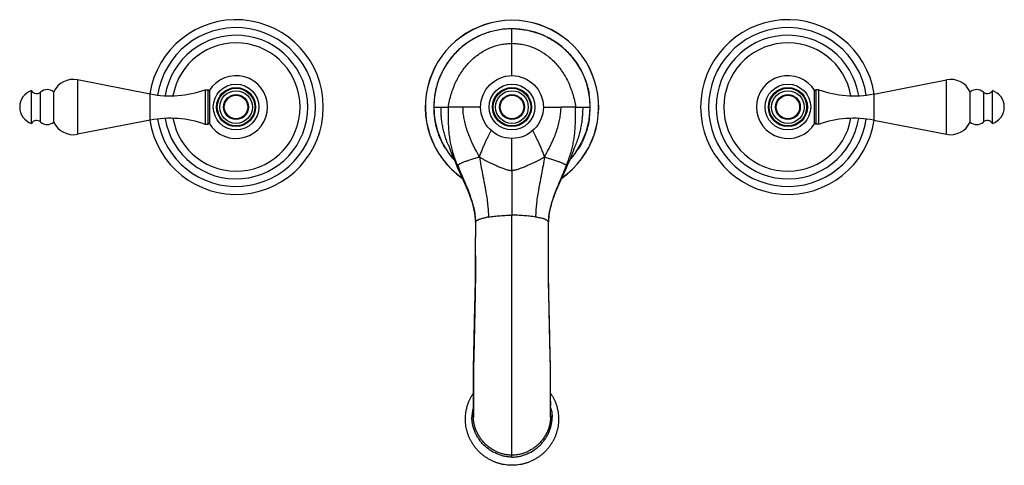
# Model space of a CAD drawing. Units: inches. Extents: x 3.9 to 18.2, y 4.3 to 10.7.
import ezdxf

# ---------------------------------------------------------------- set-up
doc = ezdxf.new("R2010")
doc.units = ezdxf.units.IN
doc.header["$LTSCALE"] = 1.21
doc.header["$MEASUREMENT"] = 0
doc.layers.get('0').update_dxf_attribs({"linetype": 'CONTINUOUS'})

msp = doc.modelspace()

# ---------------------------------------------------------------- linework, layer by layer
at = {"color": 9, "linetype": 'Continuous'}
for p, q in [((11.047, 9.9), (11.047, 10.579)), ((4.749, 9.839), (4.749, 9.051)), ((17.346, 9.051), (17.346, 9.839)), ((4.212, 9.229), (4.212, 9.661)), ((5.804, 9.256), (5.804, 9.634)), ((16.291, 9.634), (16.291, 9.256)), ((17.882, 9.661), (17.882, 9.229)), ((9.913, 9.445), (9.914, 9.445)), ((12.181, 9.445), (12.181, 9.445)), ((11.047, 8.525), (11.047, 8.99)), ((11.047, 8.525), (11.047, 7.879)), ((11.047, 4.376), (11.047, 7.879)), ((11.612, 5.08), (11.612, 5.079))]:
    msp.add_line(p, q, dxfattribs=at)
at = {"color": 7, "linetype": 'Continuous'}
for p, q in [((11.047, 10.579), (11.047, 10.579)), ((5.804, 9.634), (4.749, 9.839)), ((16.291, 9.634), (17.346, 9.839)), ((4.082, 9.207), (4.082, 9.682)), ((4.405, 9.226), (4.405, 9.663)), ((6.597, 9.695), (6.597, 9.195)), ((6.597, 9.695), (6.642, 9.695)), ((6.642, 9.195), (6.642, 9.695)), ((6.667, 9.67), (6.642, 9.695)), ((6.667, 9.195), (6.667, 9.695)), ((15.427, 9.67), (15.452, 9.695)), ((15.427, 9.695), (15.427, 9.195)), ((15.497, 9.695), (15.452, 9.695)), ((15.452, 9.695), (15.452, 9.195)), ((15.497, 9.195), (15.497, 9.695)), ((17.689, 9.226), (17.689, 9.663)), ((18.012, 9.207), (18.012, 9.682)), ((9.914, 9.445), (10.125, 9.445)), ((10.592, 9.445), (10.337, 9.445)), ((11.502, 9.445), (11.758, 9.445)), ((11.97, 9.445), (12.181, 9.445)), ((5.804, 9.256), (4.749, 9.051)), ((6.597, 9.195), (6.642, 9.195)), ((6.667, 9.22), (6.642, 9.195)), ((15.427, 9.22), (15.452, 9.195)), ((15.497, 9.195), (15.452, 9.195)), ((16.291, 9.256), (17.346, 9.051)), ((10.241, 8.605), (10.259, 8.566)), ((10.517, 7.776), (10.516, 7.559)), ((11.578, 7.559), (11.577, 7.776)), ((10.488, 5.37), (10.488, 5.277)), ((10.488, 5.275), (10.488, 5.368)), ((11.607, 5.277), (11.607, 5.368)), ((11.607, 5.275), (11.607, 5.368)), ((10.488, 5.277), (10.488, 5.187)), ((10.488, 5.185), (10.488, 5.275)), ((10.488, 5.187), (10.488, 5.145)), ((10.488, 5.145), (10.488, 5.077)), ((11.606, 5.145), (11.607, 5.277)), ((11.606, 5.185), (11.607, 5.275)), ((11.606, 5.079), (11.606, 5.145)), ((10.488, 5.079), (10.488, 5.116)), ((10.488, 5.077), (10.488, 5.078)), ((10.488, 5.077), (10.488, 5.051)), ((10.488, 5.033), (10.488, 5.077)), ((10.488, 5.051), (10.488, 4.998)), ((10.488, 5.006), (10.488, 5.033)), ((10.488, 4.963), (10.488, 5.006)), ((10.488, 4.998), (10.488, 4.956)), ((11.606, 5.079), (11.606, 5.116)), ((11.606, 5.051), (11.606, 5.079)), ((11.606, 5.077), (11.606, 5.078)), ((11.606, 5.033), (11.606, 5.077)), ((11.606, 4.998), (11.606, 5.051)), ((11.606, 5.006), (11.606, 5.033)), ((11.606, 4.963), (11.606, 5.006)), ((11.606, 4.998), (11.606, 4.956)), ((10.488, 4.958), (10.488, 4.963)), ((10.488, 4.957), (10.488, 4.958)), ((10.488, 4.956), (10.488, 4.957)), ((11.606, 4.958), (11.606, 4.963)), ((11.606, 4.956), (11.606, 4.958))]:
    msp.add_line(p, q, dxfattribs=at)
for points in [[(9.913, 9.445), (9.926, 9.274), (9.968, 9.096), (10.037, 8.927), (10.133, 8.771), (10.206, 8.687)], [(11.889, 8.687), (11.961, 8.77), (12.057, 8.926), (12.127, 9.095), (12.169, 9.274), (12.182, 9.445)], [(10.125, 8.896), (10.125, 8.895), (10.128, 8.886), (10.135, 8.868), (10.144, 8.842), (10.156, 8.811), (10.169, 8.776), (10.185, 8.737), (10.202, 8.696), (10.221, 8.652), (10.241, 8.605)], [(11.836, 8.566), (11.854, 8.605), (11.874, 8.652), (11.893, 8.696), (11.91, 8.738), (11.926, 8.777), (11.939, 8.812), (11.95, 8.843), (11.96, 8.868), (11.967, 8.887), (11.968, 8.889)], [(10.258, 8.566), (10.341, 8.387), (10.414, 8.22), (10.47, 8.061), (10.506, 7.909), (10.517, 7.779)], [(11.577, 7.776), (11.588, 7.909), (11.624, 8.061), (11.681, 8.22), (11.753, 8.387), (11.836, 8.566)], [(10.518, 7.295), (10.518, 7.032), (10.514, 6.75), (10.507, 6.495), (10.502, 6.262), (10.498, 6.046), (10.493, 5.845), (10.489, 5.659), (10.488, 5.49), (10.488, 5.37)], [(11.607, 5.368), (11.607, 5.49), (11.605, 5.659), (11.602, 5.845), (11.597, 6.046), (11.592, 6.262), (11.587, 6.495), (11.581, 6.75), (11.576, 7.032), (11.577, 7.295)]]:
    msp.add_lwpolyline(points, dxfattribs=at)
for centre, radius in [((11.047, 9.445), 0.455), ((7.047, 9.445), 0.331), ((7.047, 9.445), 0.272), ((11.047, 9.445), 0.331), ((11.047, 9.445), 0.272), ((15.047, 9.445), 0.331), ((15.047, 9.445), 0.272), ((7.047, 9.445), 0.18), ((7.047, 9.445), 0.17), ((11.047, 9.445), 0.18), ((11.047, 9.445), 0.17), ((15.047, 9.445), 0.18), ((15.047, 9.445), 0.17)]:
    msp.add_circle(centre, radius, dxfattribs=at)
at = {"color": 9, "linetype": 'Continuous'}
for centre, radius in [((7.047, 9.445), 0.283), ((11.047, 9.445), 0.283), ((15.047, 9.445), 0.283), ((7.047, 9.445), 0.236), ((11.047, 9.445), 0.237), ((15.047, 9.445), 0.236)]:
    msp.add_circle(centre, radius, dxfattribs=at)
at = {"color": 7, "linetype": 'Continuous'}
for centre, radius, start, end in [((7.047, 9.445), 1.265, 188.6673, 171.3327), ((15.047, 9.445), 1.265, 8.6673, 351.3327), ((7.047, 9.445), 1.15, 188.7228, 171.2772), ((11.047, 9.445), 1.257, 305.0998, 234.9002), ((11.048, 9.444), 1.135, 90.0421, 179.9714), ((11.048, 9.447), 1.132, 90.0349, 93.0292), ((11.046, 9.444), 1.135, 0.0332, 89.9579), ((11.047, 9.447), 1.132, 87.0983, 89.9651), ((15.047, 9.445), 1.15, 8.7228, 351.2772), ((7.047, 9.445), 1.04, 189.1528, 170.8472), ((15.047, 9.445), 1.04, 9.1528, 350.8472), ((7.047, 9.445), 0.455, 211.0449, 148.9551), ((15.047, 9.445), 0.455, 31.0449, 328.9551), ((4.689, 9.532), 0.313, 79, 155.1573), ((17.405, 9.532), 0.313, 24.8427, 101), ((4.16, 9.445), 0.25, 108.1751, 251.8249), ((4.156, 9.726), 0.086, 210.6813, 310.7138), ((4.31, 9.547), 0.15, 50.6542, 130.7138), ((6.09, 11.107), 1.5, 259, 289.7628), ((11.05, 9.444), 1.137, 170.1343, 179.941), ((11.044, 9.444), 1.137, 0.0602, 9.8855), ((16.005, 11.107), 1.5, 250.2372, 281), ((17.784, 9.547), 0.15, 49.2862, 129.3458), ((17.938, 9.726), 0.086, 229.2862, 329.3187), ((17.934, 9.445), 0.25, 288.1751, 71.8249), ((6.09, 7.783), 1.5, 70.2372, 101), ((16.005, 7.783), 1.5, 79, 109.7628), ((4.156, 9.164), 0.086, 49.2862, 149.3187), ((4.31, 9.342), 0.15, 229.2862, 309.3458), ((4.689, 9.358), 0.313, 204.8427, 281), ((17.405, 9.358), 0.313, 259, 335.1573), ((17.784, 9.342), 0.15, 230.6542, 310.7138), ((17.938, 9.164), 0.086, 30.6813, 130.7138), ((9.752, 7.776), 0.765, 0.0001, 0.1983), ((10.537, 7.776), 0.0199, 173.2478, 179.1904), ((-16.427, 5.09), 26.916, 0.0565, 0.2031), ((38.522, 5.09), 26.916, 179.7969, 179.9435)]:
    msp.add_arc(centre, radius, start, end, dxfattribs=at)
at = {"color": 9, "linetype": 'Continuous'}
for centre, radius, start, end in [((11.047, 9.445), 1.256, 304.9884, 235.0117), ((7.047, 9.445), 0.929, 190.0993, 169.9007), ((15.047, 9.445), 0.929, 10.0993, 349.9007), ((11.059, 9.445), 1.146, 179.9963, 188.9061), ((11.035, 9.445), 1.146, 351.0678, 0.0036), ((11.055, 9.444), 1.142, 188.9093, 190.2006), ((11.04, 9.444), 1.141, 350.6709, 351.0645), ((11.048, 9.441), 1.134, 211.5665, 216.0128), ((11.049, 9.442), 1.135, 216.015, 221.7948), ((11.046, 9.442), 1.135, 318.2058, 323.9584), ((11.047, 9.441), 1.134, 323.9606, 328.3839), ((10.909, 6.608), 1.261, 99.3229, 100.7602), ((11.186, 6.608), 1.261, 79.2399, 80.6771), ((10.994, 4.946), 0.529, 163.9001, 165.4238), ((11.093, 4.944), 0.537, 14.6703, 16.8322)]:
    msp.add_arc(centre, radius, start, end, dxfattribs=at)
at = {"color": 7, "linetype": 'Continuous'}
for points, knots in [([(10.988, 10.577), (10.956, 10.575), (10.893, 10.569), (10.799, 10.552), (10.707, 10.528), (10.617, 10.495), (10.53, 10.455), (10.461, 10.416), (10.408, 10.381), (10.369, 10.353), (10.331, 10.324), (10.283, 10.283), (10.226, 10.227), (10.163, 10.156), (10.106, 10.079), (10.056, 9.997), (10.013, 9.912), (9.978, 9.823), (9.95, 9.732), (9.936, 9.67), (9.931, 9.639)], [0, 0, 0, 0, 0.062497, 0.124994, 0.187489, 0.249989, 0.312483, 0.374967, 0.406216, 0.437468, 0.468722, 0.499978, 0.562476, 0.624973, 0.687471, 0.749971, 0.812474, 0.874976, 0.937479, 1, 1, 1, 1]), ([(11.104, 10.577), (11.136, 10.576), (11.199, 10.57), (11.293, 10.553), (11.386, 10.528), (11.476, 10.496), (11.563, 10.456), (11.632, 10.417), (11.685, 10.382), (11.724, 10.354), (11.762, 10.325), (11.811, 10.284), (11.868, 10.228), (11.931, 10.157), (11.988, 10.08), (12.038, 9.998), (12.081, 9.913), (12.117, 9.824), (12.145, 9.733), (12.159, 9.67), (12.164, 9.639)], [0, 0, 0, 0, 0.062495, 0.12499, 0.187484, 0.249983, 0.312476, 0.374957, 0.406205, 0.437456, 0.46871, 0.499964, 0.56246, 0.624956, 0.687455, 0.749956, 0.812461, 0.874967, 0.937475, 1, 1, 1, 1]), ([(10.337, 9.445), (10.324, 9.445), (10.299, 9.445), (10.264, 9.444), (10.232, 9.444), (10.203, 9.444), (10.178, 9.444), (10.16, 9.444), (10.147, 9.444), (10.138, 9.445), (10.131, 9.445), (10.127, 9.445), (10.125, 9.445)], [0, 0, 0, 0, 0.182577, 0.35017, 0.501845, 0.636906, 0.754749, 0.854863, 0.898117, 0.93676, 0.970738, 1, 1, 1, 1]), ([(11.97, 9.445), (11.968, 9.445), (11.963, 9.445), (11.956, 9.445), (11.948, 9.444), (11.935, 9.444), (11.917, 9.444), (11.892, 9.444), (11.863, 9.444), (11.831, 9.444), (11.795, 9.445), (11.77, 9.445), (11.758, 9.445)], [0, 0, 0, 0, 0.029262, 0.063239, 0.101882, 0.145135, 0.245249, 0.363092, 0.498152, 0.649827, 0.817423, 1, 1, 1, 1]), ([(10.517, 7.778), (10.518, 7.779), (10.518, 7.782), (10.52, 7.786), (10.522, 7.789), (10.523, 7.791)], [0, 0, 0, 0, 0.235559, 0.477856, 1, 1, 1, 1]), ([(10.523, 7.791), (10.524, 7.792), (10.527, 7.795), (10.532, 7.799), (10.537, 7.803), (10.544, 7.807), (10.551, 7.811), (10.559, 7.815), (10.567, 7.818), (10.58, 7.823), (10.598, 7.829), (10.621, 7.835), (10.647, 7.841), (10.664, 7.845), (10.673, 7.846)], [0, 0, 0, 0, 0.034811, 0.073175, 0.115364, 0.161513, 0.211663, 0.26579, 0.323824, 0.385666, 0.520249, 0.668395, 0.828783, 1, 1, 1, 1]), ([(11.577, 7.776), (11.577, 7.777), (11.577, 7.779), (11.576, 7.783), (11.574, 7.787), (11.57, 7.792), (11.565, 7.797), (11.559, 7.802), (11.551, 7.807), (11.543, 7.812), (11.533, 7.816), (11.522, 7.82), (11.51, 7.825), (11.497, 7.829), (11.478, 7.834), (11.453, 7.84), (11.432, 7.844), (11.421, 7.846)], [0, 0, 0, 0, 0.015356, 0.030843, 0.063171, 0.098733, 0.138608, 0.183403, 0.23341, 0.288712, 0.349271, 0.414961, 0.485605, 0.560988, 0.640869, 0.813068, 1, 1, 1, 1]), ([(10.518, 7.295), (10.518, 7.317), (10.517, 7.405), (10.516, 7.493), (10.516, 7.559)], [0, 0, 0, 0, 0.252241, 1, 1, 1, 1]), ([(11.577, 7.295), (11.577, 7.317), (11.578, 7.405), (11.578, 7.493), (11.578, 7.559)], [0, 0, 0, 0, 0.252241, 1, 1, 1, 1]), ([(10.488, 5.37), (10.487, 5.409), (10.487, 5.468), (10.488, 5.547), (10.488, 5.607), (10.489, 5.668), (10.491, 5.75), (10.493, 5.832), (10.495, 5.914), (10.496, 5.976), (10.498, 6.038), (10.499, 6.1), (10.5, 6.162), (10.502, 6.244), (10.504, 6.326), (10.505, 6.408), (10.507, 6.469), (10.508, 6.53), (10.51, 6.61), (10.513, 6.71), (10.515, 6.809), (10.517, 6.888), (10.518, 6.947), (10.518, 7.005), (10.518, 7.083), (10.518, 7.18), (10.518, 7.257), (10.518, 7.295)], [0, 0, 0, 0, 0.060551, 0.091749, 0.123253, 0.154911, 0.186694, 0.250569, 0.282627, 0.314744, 0.346901, 0.379081, 0.411256, 0.443394, 0.507445, 0.539302, 0.571013, 0.602554, 0.633919, 0.696168, 0.757849, 0.788506, 0.819055, 0.849504, 0.879846, 0.940179, 1, 1, 1, 1]), ([(11.607, 5.37), (11.607, 5.409), (11.607, 5.468), (11.607, 5.547), (11.606, 5.607), (11.605, 5.668), (11.604, 5.75), (11.602, 5.832), (11.6, 5.914), (11.598, 5.976), (11.597, 6.038), (11.596, 6.1), (11.594, 6.162), (11.593, 6.244), (11.591, 6.326), (11.589, 6.408), (11.588, 6.469), (11.586, 6.53), (11.584, 6.61), (11.582, 6.71), (11.579, 6.809), (11.578, 6.888), (11.577, 6.947), (11.577, 7.005), (11.576, 7.083), (11.576, 7.18), (11.577, 7.257), (11.577, 7.295)], [0, 0, 0, 0, 0.060551, 0.091749, 0.123253, 0.154911, 0.186694, 0.250569, 0.282627, 0.314744, 0.346901, 0.379081, 0.411256, 0.443394, 0.507445, 0.539302, 0.571013, 0.602554, 0.633919, 0.696168, 0.757849, 0.788506, 0.819055, 0.849504, 0.879846, 0.940179, 1, 1, 1, 1]), ([(11.047, 4.257), (11.017, 4.257), (10.971, 4.26), (10.912, 4.27), (10.867, 4.28), (10.824, 4.294), (10.767, 4.316), (10.713, 4.343), (10.662, 4.376), (10.626, 4.403), (10.591, 4.432), (10.558, 4.464), (10.528, 4.498), (10.5, 4.533), (10.475, 4.571), (10.452, 4.61), (10.432, 4.65), (10.414, 4.692), (10.4, 4.735), (10.388, 4.779), (10.38, 4.823), (10.374, 4.868), (10.372, 4.913), (10.373, 4.959), (10.376, 5.004), (10.383, 5.049), (10.393, 5.093), (10.406, 5.136), (10.421, 5.179), (10.44, 5.22), (10.461, 5.26), (10.477, 5.285), (10.486, 5.298)], [0, 0, 0, 0, 0.062702, 0.094084, 0.125451, 0.156805, 0.18815, 0.250781, 0.282097, 0.3134, 0.344689, 0.375964, 0.407227, 0.438475, 0.469711, 0.500934, 0.532146, 0.563348, 0.594542, 0.625727, 0.656907, 0.688083, 0.719256, 0.750429, 0.781603, 0.81278, 0.843963, 0.875151, 0.906348, 0.937554, 0.968771, 1, 1, 1, 1]), ([(11.609, 5.298), (11.617, 5.285), (11.633, 5.26), (11.655, 5.22), (11.673, 5.179), (11.689, 5.136), (11.702, 5.093), (11.712, 5.049), (11.718, 5.004), (11.722, 4.959), (11.723, 4.913), (11.72, 4.868), (11.715, 4.823), (11.706, 4.779), (11.695, 4.735), (11.68, 4.692), (11.663, 4.65), (11.643, 4.61), (11.62, 4.571), (11.594, 4.533), (11.566, 4.498), (11.536, 4.464), (11.504, 4.432), (11.469, 4.403), (11.433, 4.376), (11.381, 4.343), (11.327, 4.316), (11.271, 4.294), (11.227, 4.28), (11.183, 4.27), (11.123, 4.26), (11.078, 4.257), (11.047, 4.257)], [0, 0, 0, 0, 0.031229, 0.062446, 0.093652, 0.124849, 0.156037, 0.187219, 0.218396, 0.249571, 0.280743, 0.311917, 0.343092, 0.374272, 0.405458, 0.436651, 0.467853, 0.499065, 0.530289, 0.561525, 0.592773, 0.624035, 0.655311, 0.6866, 0.717903, 0.749218, 0.81185, 0.843195, 0.874549, 0.905916, 0.937298, 1, 1, 1, 1])]:
    msp.add_open_spline(points, degree=3, knots=knots, dxfattribs=at)
at = {"color": 9, "linetype": 'Continuous'}
for points, knots in [([(10.125, 9.445), (10.134, 9.509), (10.155, 9.603), (10.197, 9.724), (10.246, 9.839), (10.308, 9.946), (10.382, 10.042), (10.442, 10.108), (10.507, 10.167), (10.576, 10.219), (10.636, 10.257), (10.687, 10.283), (10.737, 10.307), (10.803, 10.331), (10.87, 10.349), (10.924, 10.358), (10.979, 10.365), (11.02, 10.368), (11.047, 10.368)], [0, 0, 0, 0, 0.136282, 0.203358, 0.269585, 0.399223, 0.462693, 0.525225, 0.586855, 0.647643, 0.707657, 0.737409, 0.767003, 0.825761, 0.884085, 0.913136, 0.942129, 1, 1, 1, 1]), ([(11.047, 10.368), (11.075, 10.368), (11.116, 10.365), (11.17, 10.358), (11.225, 10.349), (11.292, 10.331), (11.357, 10.307), (11.408, 10.283), (11.458, 10.257), (11.519, 10.219), (11.588, 10.167), (11.653, 10.108), (11.713, 10.042), (11.787, 9.946), (11.849, 9.839), (11.898, 9.724), (11.939, 9.603), (11.96, 9.509), (11.97, 9.445)], [0, 0, 0, 0, 0.057871, 0.086864, 0.115915, 0.174239, 0.232997, 0.262591, 0.292343, 0.352357, 0.413145, 0.474775, 0.537307, 0.600777, 0.730415, 0.796642, 0.863718, 1, 1, 1, 1]), ([(10.124, 8.896), (10.114, 8.92), (10.095, 8.967), (10.072, 9.039), (10.053, 9.109), (10.039, 9.178), (10.029, 9.246), (10.022, 9.313), (10.019, 9.379), (10.018, 9.423), (10.018, 9.445)], [0, 0, 0, 0, 0.138918, 0.272186, 0.400725, 0.525446, 0.647175, 0.76656, 0.884047, 1, 1, 1, 1]), ([(10.127, 9.23), (10.126, 9.266), (10.125, 9.337), (10.125, 9.409), (10.125, 9.445)], [0, 0, 0, 0, 0.499997, 1, 1, 1, 1]), ([(10.576, 8.723), (10.556, 8.759), (10.527, 8.812), (10.491, 8.883), (10.466, 8.934), (10.444, 8.984), (10.424, 9.033), (10.406, 9.08), (10.386, 9.14), (10.366, 9.211), (10.349, 9.294), (10.339, 9.371), (10.337, 9.421), (10.337, 9.445)], [0, 0, 0, 0, 0.159936, 0.236645, 0.310702, 0.381898, 0.450196, 0.515631, 0.57836, 0.69636, 0.805411, 0.906429, 1, 1, 1, 1]), ([(11.519, 8.723), (11.539, 8.759), (11.568, 8.812), (11.604, 8.883), (11.628, 8.934), (11.651, 8.984), (11.671, 9.033), (11.688, 9.08), (11.708, 9.14), (11.729, 9.211), (11.745, 9.294), (11.755, 9.371), (11.758, 9.421), (11.758, 9.445)], [0, 0, 0, 0, 0.159936, 0.236646, 0.310702, 0.381899, 0.450196, 0.515632, 0.578361, 0.696361, 0.805412, 0.906429, 1, 1, 1, 1]), ([(11.967, 9.216), (11.968, 9.235), (11.969, 9.268), (11.969, 9.316), (11.97, 9.373), (11.97, 9.416), (11.97, 9.445)], [0, 0, 0, 0, 0.250002, 0.437503, 0.625, 1, 1, 1, 1]), ([(11.968, 8.889), (11.978, 8.914), (11.997, 8.962), (12.021, 9.034), (12.04, 9.105), (12.055, 9.175), (12.065, 9.244), (12.072, 9.312), (12.076, 9.379), (12.077, 9.423), (12.077, 9.445)], [0, 0, 0, 0, 0.1392, 0.272635, 0.401237, 0.52594, 0.647592, 0.766861, 0.884207, 1, 1, 1, 1]), ([(10.082, 8.848), (10.064, 8.878), (10.029, 8.94), (9.987, 9.037), (9.954, 9.138), (9.938, 9.207), (9.932, 9.242)], [0, 0, 0, 0, 0.249989, 0.499999, 0.749995, 1, 1, 1, 1]), ([(10.26, 8.599), (10.249, 8.625), (10.229, 8.677), (10.207, 8.742), (10.19, 8.794), (10.179, 8.834), (10.169, 8.873), (10.16, 8.912), (10.153, 8.952), (10.147, 8.991), (10.141, 9.031), (10.135, 9.084), (10.13, 9.15), (10.128, 9.203), (10.127, 9.23)], [0, 0, 0, 0, 0.128713, 0.256231, 0.319469, 0.382325, 0.444813, 0.506971, 0.568852, 0.630539, 0.692109, 0.753624, 0.876674, 1, 1, 1, 1]), ([(11.835, 8.599), (11.845, 8.625), (11.865, 8.675), (11.887, 8.739), (11.903, 8.79), (11.914, 8.829), (11.924, 8.867), (11.933, 8.905), (11.94, 8.944), (11.947, 8.983), (11.952, 9.021), (11.958, 9.073), (11.964, 9.138), (11.966, 9.19), (11.967, 9.216)], [0, 0, 0, 0, 0.128691, 0.256219, 0.319475, 0.382361, 0.444882, 0.507075, 0.568985, 0.630689, 0.692262, 0.753769, 0.876768, 1, 1, 1, 1]), ([(12.166, 9.259), (12.16, 9.223), (12.148, 9.169), (12.128, 9.098), (12.103, 9.028), (12.067, 8.943), (12.031, 8.878), (12.012, 8.847)], [0, 0, 0, 0, 0.249994, 0.375014, 0.500041, 0.750031, 1, 1, 1, 1]), ([(10.576, 8.723), (10.583, 8.743), (10.597, 8.782), (10.619, 8.837), (10.641, 8.889), (10.66, 8.931), (10.674, 8.962), (10.688, 8.991), (10.706, 9.026), (10.726, 9.066), (10.74, 9.091), (10.747, 9.103)], [0, 0, 0, 0, 0.151499, 0.295185, 0.430749, 0.558433, 0.619484, 0.678767, 0.792252, 0.899282, 1, 1, 1, 1]), ([(11.519, 8.723), (11.512, 8.743), (11.498, 8.782), (11.476, 8.837), (11.454, 8.889), (11.435, 8.931), (11.42, 8.962), (11.406, 8.991), (11.389, 9.026), (11.368, 9.066), (11.354, 9.091), (11.348, 9.103)], [0, 0, 0, 0, 0.1515, 0.295185, 0.430749, 0.558433, 0.619484, 0.678767, 0.792252, 0.899282, 1, 1, 1, 1]), ([(10.576, 8.723), (10.565, 8.718), (10.542, 8.71), (10.508, 8.699), (10.476, 8.689), (10.445, 8.68), (10.417, 8.671), (10.391, 8.663), (10.367, 8.655), (10.346, 8.647), (10.328, 8.64), (10.312, 8.632), (10.298, 8.625), (10.286, 8.619), (10.277, 8.613), (10.269, 8.608), (10.264, 8.604), (10.261, 8.601), (10.26, 8.6), (10.26, 8.599)], [0, 0, 0, 0, 0.107887, 0.212183, 0.311673, 0.405378, 0.492465, 0.572502, 0.645243, 0.710735, 0.769139, 0.820718, 0.865751, 0.904499, 0.937192, 0.963951, 0.984861, 0.993147, 1, 1, 1, 1]), ([(10.576, 8.723), (10.589, 8.714), (10.615, 8.699), (10.654, 8.677), (10.692, 8.657), (10.728, 8.639), (10.763, 8.623), (10.806, 8.604), (10.847, 8.586), (10.887, 8.57), (10.914, 8.559), (10.94, 8.549), (10.964, 8.541), (10.987, 8.534), (11.009, 8.529), (11.028, 8.525), (11.041, 8.525), (11.047, 8.525)], [0, 0, 0, 0, 0.091273, 0.178252, 0.260841, 0.339191, 0.413499, 0.484019, 0.614628, 0.675023, 0.732114, 0.785797, 0.835987, 0.882604, 0.925509, 0.964621, 1, 1, 1, 1]), ([(10.576, 8.723), (10.582, 8.68), (10.596, 8.596), (10.616, 8.491), (10.632, 8.409), (10.644, 8.35), (10.655, 8.293), (10.668, 8.221), (10.682, 8.135), (10.695, 8.037), (10.703, 7.943), (10.705, 7.882), (10.705, 7.852)], [0, 0, 0, 0, 0.146162, 0.291626, 0.362167, 0.430582, 0.496565, 0.560042, 0.679781, 0.791541, 0.897515, 1, 1, 1, 1]), ([(11.519, 8.723), (11.505, 8.714), (11.479, 8.699), (11.44, 8.677), (11.403, 8.657), (11.366, 8.639), (11.332, 8.623), (11.289, 8.604), (11.247, 8.586), (11.208, 8.57), (11.181, 8.559), (11.155, 8.549), (11.13, 8.541), (11.108, 8.534), (11.086, 8.529), (11.066, 8.525), (11.053, 8.525), (11.047, 8.525)], [0, 0, 0, 0, 0.091273, 0.178252, 0.260854, 0.339192, 0.413495, 0.48402, 0.614629, 0.675023, 0.732115, 0.785798, 0.835988, 0.882605, 0.925509, 0.964621, 1, 1, 1, 1]), ([(11.519, 8.723), (11.512, 8.68), (11.498, 8.596), (11.478, 8.491), (11.462, 8.409), (11.451, 8.35), (11.44, 8.293), (11.427, 8.221), (11.413, 8.135), (11.4, 8.037), (11.392, 7.943), (11.39, 7.882), (11.39, 7.852)], [0, 0, 0, 0, 0.146162, 0.291626, 0.362167, 0.430582, 0.496565, 0.560042, 0.679781, 0.791541, 0.897515, 1, 1, 1, 1]), ([(11.519, 8.723), (11.53, 8.718), (11.553, 8.71), (11.586, 8.699), (11.619, 8.689), (11.649, 8.68), (11.678, 8.671), (11.704, 8.663), (11.727, 8.655), (11.748, 8.647), (11.767, 8.64), (11.783, 8.632), (11.797, 8.625), (11.808, 8.619), (11.818, 8.613), (11.825, 8.608), (11.83, 8.604), (11.833, 8.601), (11.834, 8.6), (11.835, 8.599)], [0, 0, 0, 0, 0.107887, 0.212184, 0.311703, 0.40538, 0.492321, 0.572255, 0.645083, 0.710727, 0.769203, 0.820785, 0.865786, 0.904502, 0.937182, 0.963943, 0.984859, 0.993147, 1, 1, 1, 1]), ([(10.258, 8.566), (10.257, 8.57), (10.255, 8.575), (10.254, 8.582), (10.254, 8.586), (10.254, 8.59), (10.256, 8.594), (10.257, 8.597), (10.259, 8.599), (10.26, 8.599)], [0, 0, 0, 0, 0.317064, 0.454393, 0.579496, 0.693996, 0.80013, 0.900895, 1, 1, 1, 1]), ([(10.26, 8.599), (10.273, 8.565), (10.302, 8.496), (10.346, 8.393), (10.39, 8.291), (10.43, 8.189), (10.465, 8.087), (10.493, 7.984), (10.509, 7.898), (10.516, 7.83), (10.517, 7.796), (10.517, 7.779)], [0, 0, 0, 0, 0.129024, 0.258314, 0.386969, 0.514128, 0.639105, 0.761534, 0.881542, 0.940886, 1, 1, 1, 1]), ([(11.835, 8.599), (11.821, 8.565), (11.792, 8.496), (11.748, 8.393), (11.705, 8.29), (11.664, 8.187), (11.629, 8.085), (11.601, 7.982), (11.585, 7.896), (11.578, 7.827), (11.577, 7.793), (11.577, 7.776)], [0, 0, 0, 0, 0.129048, 0.25836, 0.387029, 0.514189, 0.639153, 0.761557, 0.881542, 0.940881, 1, 1, 1, 1]), ([(11.836, 8.566), (11.838, 8.57), (11.839, 8.575), (11.841, 8.582), (11.841, 8.586), (11.84, 8.59), (11.839, 8.594), (11.837, 8.597), (11.836, 8.599), (11.835, 8.599)], [0, 0, 0, 0, 0.317065, 0.454394, 0.579497, 0.693997, 0.800131, 0.900895, 1, 1, 1, 1]), ([(10.705, 7.852), (10.718, 7.854), (10.746, 7.858), (10.789, 7.864), (10.833, 7.868), (10.877, 7.872), (10.921, 7.875), (10.965, 7.877), (11.007, 7.879), (11.034, 7.879), (11.047, 7.879)], [0, 0, 0, 0, 0.120748, 0.246325, 0.374938, 0.504778, 0.634028, 0.760864, 0.883462, 1, 1, 1, 1]), ([(11.39, 7.852), (11.376, 7.854), (11.348, 7.858), (11.306, 7.864), (11.262, 7.868), (11.218, 7.872), (11.173, 7.875), (11.13, 7.877), (11.088, 7.879), (11.061, 7.879), (11.047, 7.879)], [0, 0, 0, 0, 0.120748, 0.246325, 0.374938, 0.504779, 0.634029, 0.760864, 0.883462, 1, 1, 1, 1]), ([(10.482, 5.079), (10.48, 5.069), (10.475, 5.048), (10.468, 5.006), (10.466, 4.973), (10.466, 4.952)], [0, 0, 0, 0, 0.250225, 0.500436, 1, 1, 1, 1]), ([(11.612, 5.079), (11.618, 5.058), (11.626, 5.016), (11.629, 4.973), (11.629, 4.952)], [0, 0, 0, 0, 0.500195, 1, 1, 1, 1]), ([(10.466, 4.952), (10.467, 4.952), (10.47, 4.952), (10.474, 4.952), (10.478, 4.953), (10.48, 4.953), (10.482, 4.953), (10.484, 4.954), (10.486, 4.954), (10.487, 4.955), (10.487, 4.955), (10.488, 4.955), (10.488, 4.956), (10.488, 4.956)], [0, 0, 0, 0, 0.191131, 0.377035, 0.549009, 0.627081, 0.698458, 0.818316, 0.866658, 0.907323, 0.94045, 0.966358, 1, 1, 1, 1]), ([(11.047, 4.376), (11.028, 4.376), (10.991, 4.378), (10.934, 4.387), (10.88, 4.402), (10.809, 4.429), (10.726, 4.474), (10.653, 4.535), (10.601, 4.59), (10.567, 4.635), (10.537, 4.683), (10.512, 4.733), (10.492, 4.786), (10.477, 4.84), (10.468, 4.896), (10.466, 4.933), (10.466, 4.952)], [0, 0, 0, 0, 0.062839, 0.125667, 0.188475, 0.25125, 0.376527, 0.501583, 0.564081, 0.626512, 0.688878, 0.75118, 0.813426, 0.875631, 0.937814, 1, 1, 1, 1]), ([(11.047, 4.403), (11.029, 4.403), (10.993, 4.405), (10.939, 4.413), (10.887, 4.427), (10.836, 4.447), (10.787, 4.471), (10.741, 4.499), (10.697, 4.532), (10.657, 4.568), (10.62, 4.609), (10.587, 4.652), (10.558, 4.698), (10.534, 4.746), (10.514, 4.797), (10.499, 4.849), (10.49, 4.902), (10.488, 4.938), (10.488, 4.956)], [0, 0, 0, 0, 0.062401, 0.124911, 0.187535, 0.250216, 0.312885, 0.375556, 0.43824, 0.500924, 0.563588, 0.626206, 0.688752, 0.751216, 0.8136, 0.875881, 0.93805, 1, 1, 1, 1]), ([(11.606, 4.956), (11.606, 4.938), (11.604, 4.902), (11.595, 4.849), (11.581, 4.797), (11.561, 4.746), (11.537, 4.698), (11.508, 4.652), (11.475, 4.609), (11.438, 4.568), (11.398, 4.532), (11.354, 4.499), (11.308, 4.471), (11.259, 4.447), (11.208, 4.427), (11.155, 4.413), (11.102, 4.405), (11.065, 4.403), (11.047, 4.403)], [0, 0, 0, 0, 0.06195, 0.124118, 0.186399, 0.248783, 0.311248, 0.373794, 0.436411, 0.499076, 0.56176, 0.624444, 0.687116, 0.749784, 0.812465, 0.875089, 0.937599, 1, 1, 1, 1]), ([(11.047, 4.376), (11.066, 4.376), (11.104, 4.378), (11.16, 4.387), (11.215, 4.402), (11.286, 4.429), (11.369, 4.474), (11.442, 4.535), (11.493, 4.59), (11.527, 4.635), (11.557, 4.683), (11.583, 4.733), (11.603, 4.786), (11.618, 4.84), (11.627, 4.896), (11.629, 4.933), (11.629, 4.952)], [0, 0, 0, 0, 0.062839, 0.125667, 0.188475, 0.25125, 0.376527, 0.501583, 0.564081, 0.626512, 0.688877, 0.75118, 0.813426, 0.875631, 0.937813, 1, 1, 1, 1]), ([(11.629, 4.952), (11.627, 4.952), (11.624, 4.952), (11.62, 4.952), (11.616, 4.953), (11.613, 4.953), (11.611, 4.954), (11.61, 4.954), (11.609, 4.954), (11.608, 4.955), (11.607, 4.955), (11.607, 4.955), (11.606, 4.956), (11.606, 4.956)], [0, 0, 0, 0, 0.195456, 0.383939, 0.556866, 0.705736, 0.768748, 0.823775, 0.870939, 0.910403, 0.942412, 0.967389, 1, 1, 1, 1])]:
    msp.add_open_spline(points, degree=3, knots=knots, dxfattribs=at)

doc.saveas('drawing.dxf')
